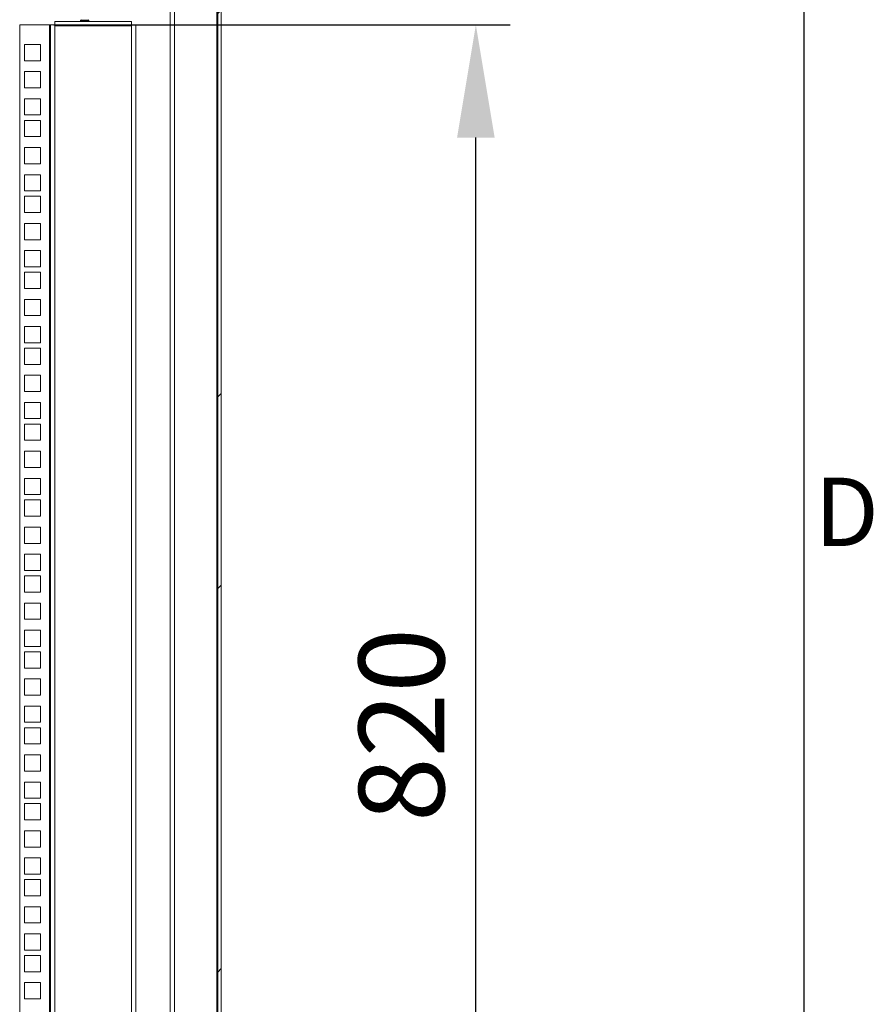
# Model space of a CAD drawing. Units: millimetres. Extents: x 63 to 8538, y 73 to 6060.
# Drawn here: x 7879 to 8379, y 3153 to 3730 of the extents above; entities that cross this region are included whole.
import ezdxf
from ezdxf.enums import TextEntityAlignment as Align

# ---------------------------------------------------------------- set-up
doc = ezdxf.new("R2010")
doc.units = ezdxf.units.MM
doc.header["$LTSCALE"] = 5
doc.header["$PDSIZE"] = -1
doc.layers.add('Dimensions', color=7, linetype='Continuous')
doc.layers.add('Title Block', color=7, linetype='Continuous')
doc.styles.add('ISO Proportional', font='ARIALN.TTF', dxfattribs={"width": 0.8})
doc.styles.get("Standard").update_dxf_attribs({"font": 'romans.shx', "width": 0.8})
doc.dimstyles.new('SLDDIMSTYLE2', dxfattribs={"dimscale": 10, "dimtxt": 2.5, "dimasz": 3.302, "dimexe": 1, "dimexo": 1, "dimgap": 0.926042, "dimtad": 1, "dimdec": 0, "dimrnd": 1e-09, "dimzin": 12, "dimdsep": 46, "dimtxsty": 'Standard', "dimcen": 2, "dimadec": 0, "dimazin": 3, "dimtfac": 1, "dimtdec": 0, "dimtmove": 0, "dimatfit": 0, "dimfxl": 1, "dimfrac": 2, "dimtolj": 1, "dimtzin": 12, "dimarcsym": 0})

# ---------------------------------------------------------------- blocks, each defined once
blk = doc.blocks.new('ISO A1 title block')
at = {"layer": 'Title Block'}
blk.add_line((820, 20), (820, 574), dxfattribs=at)
at = {"layer": 'Title Block', "style": 'ISO Proportional'}
blk.add_text('D', height=4, dxfattribs=at).set_placement((822.5, 331.625), align=Align.MIDDLE)
at = {"layer": 'Title Block', "style": 'ISO Proportional', "flags": 8}
for tag, p in [('FILENAME', (747, 43)), ('DATE', (772, 43)), ('SCALE', (802, 43)), ('EDITION', (787, 23)), ('SHEET', (802, 23))]:
    blk.add_attdef(tag, text='', height=2.5, dxfattribs=at).set_placement(p, align=Align.MIDDLE_LEFT)
blk.add_attdef('DRAWING_NUMBER', text='', height=3, dxfattribs=at).set_placement((755, 25), align=Align.MIDDLE)
blk = doc.blocks.new('*D18')
at = {"layer": 'Defpoints', "color": 0, "transparency": 16777216}
for p in [(7879.39, 3726.83), (8146.38, 3726.83), (7879.39, 2906.88)]:
    blk.add_point(p, dxfattribs=at)
at = {"layer": 'Dimensions', "color": 0, "lineweight": -2, "transparency": 16777216}
for p, q in [((7899.39, 3726.83), (8166.38, 3726.83)), ((8146.38, 2972.92), (8146.38, 3660.79)), ((7899.39, 2906.88), (8166.38, 2906.88))]:
    blk.add_line(p, q, dxfattribs=at)
at = {"layer": 'Dimensions', "color": 0, "transparency": 16777216}
for points in [[(8135.38, 3660.79), (8157.39, 3660.79), (8146.38, 3726.83)], [(8135.38, 2972.92), (8157.39, 2972.92), (8146.38, 2906.88)]]:
    blk.add_solid(points, dxfattribs=at)
at = {"layer": 'Dimensions', "color": 0, "transparency": 16777216, "insert": (8102.86, 3316.85), "char_height": 50, "attachment_point": 5, "rotation": 90}
blk.add_mtext('\\A1;820', dxfattribs=at)

msp = doc.modelspace()

# ---------------------------------------------------------------- hatches: boundary and pattern name
at = {"linetype": 'Continuous', "lineweight": 18}
h = msp.add_hatch(dxfattribs=at)
h.set_pattern_fill('ANSI32', color=256, scale=25, style=0)
h.set_pattern_definition([(45, (-2036.62, -1471.63), (-168.38, 168.38), []), (45, (-1924.37, -1471.63), (-168.38, 168.38), [])])
h.paths.add_polyline_path([(7997.39, 3774.38), (7995.39, 3774.38), (7995.39, 2859.38), (7997.39, 2859.38)], flags=0)

# ---------------------------------------------------------------- linework, layer by layer
for p, q in [((7967.39, 2859.38), (7967.39, 3774.38)), ((7969.99, 3774.38), (7969.99, 2859.38)), ((7994.79, 2859.38), (7994.79, 3774.38)), ((7995.39, 3774.38), (7995.39, 2859.38)), ((7997.39, 2859.38), (7997.39, 3774.38)), ((7879.39, 3726.83), (7879.39, 2906.88)), ((7896.79, 3726.83), (7879.39, 3726.83)), ((7897.39, 3726.83), (7896.79, 3726.83)), ((7896.79, 3726.83), (7896.79, 2906.88)), ((7897.39, 3726.83), (7899.99, 3726.83)), ((7897.39, 2906.88), (7897.39, 3726.83)), ((7899.99, 3726.83), (7899.99, 3728.83)), ((7899.99, 3728.83), (7944.79, 3728.83)), ((7899.99, 3726.83), (7899.99, 3726.23)), ((7899.99, 3726.23), (7899.99, 2907.48)), ((7944.79, 3726.23), (7899.99, 3726.23)), ((7915.33, 3729.83), (7914.89, 3729.52)), ((7917.39, 3729.52), (7914.89, 3729.52)), ((7914.89, 3729.52), (7914.89, 3729.37)), ((7914.89, 3729.37), (7915.33, 3729.06)), ((7917.39, 3729.37), (7914.89, 3729.37)), ((7915.33, 3729.06), (7915, 3728.83)), ((7917.39, 3729.06), (7915.33, 3729.06)), ((7917.39, 3729.83), (7917.39, 3729.52)), ((7919.89, 3729.52), (7917.39, 3729.52)), ((7919.89, 3729.37), (7917.39, 3729.37)), ((7917.39, 3729.06), (7917.39, 3729.37)), ((7919.44, 3729.06), (7917.39, 3729.06)), ((7917.39, 3729.06), (7917.39, 3728.83)), ((7919.89, 3729.52), (7919.44, 3729.83)), ((7919.44, 3729.06), (7919.89, 3729.37)), ((7919.78, 3728.83), (7919.44, 3729.06)), ((7919.89, 3729.52), (7919.89, 3729.37)), ((7944.79, 3728.83), (7944.79, 3726.83)), ((7944.79, 3726.83), (7944.79, 3726.23)), ((7944.79, 3726.83), (7947.39, 3726.83)), ((7944.79, 2907.48), (7944.79, 3726.23)), ((7947.39, 3726.83), (7947.39, 2906.88)), ((7882.14, 3715.33), (7882.14, 3705.83)), ((7891.64, 3715.33), (7882.14, 3715.33)), ((7891.64, 3705.83), (7891.64, 3715.33)), ((7882.14, 3705.83), (7891.64, 3705.83)), ((7882.14, 3699.43), (7882.14, 3689.93)), ((7891.64, 3699.43), (7882.14, 3699.43)), ((7891.64, 3689.93), (7891.64, 3699.43)), ((7882.14, 3689.93), (7891.64, 3689.93)), ((7882.14, 3683.53), (7882.14, 3674.03)), ((7891.64, 3683.53), (7882.14, 3683.53)), ((7891.64, 3674.03), (7891.64, 3683.53)), ((7882.14, 3674.03), (7891.64, 3674.03)), ((7882.14, 3670.88), (7882.14, 3661.38)), ((7891.64, 3670.88), (7882.14, 3670.88)), ((7891.64, 3661.38), (7891.64, 3670.88)), ((7882.14, 3661.38), (7891.64, 3661.38)), ((7882.14, 3654.98), (7882.14, 3645.48)), ((7891.64, 3654.98), (7882.14, 3654.98)), ((7891.64, 3645.48), (7891.64, 3654.98)), ((7882.14, 3645.48), (7891.64, 3645.48)), ((7882.14, 3639.08), (7882.14, 3629.58)), ((7891.64, 3639.08), (7882.14, 3639.08)), ((7891.64, 3629.58), (7891.64, 3639.08)), ((7882.14, 3629.58), (7891.64, 3629.58)), ((7882.14, 3626.43), (7882.14, 3616.93)), ((7891.64, 3626.43), (7882.14, 3626.43)), ((7891.64, 3616.93), (7891.64, 3626.43)), ((7882.14, 3616.93), (7891.64, 3616.93)), ((7882.14, 3610.53), (7882.14, 3601.03)), ((7891.64, 3610.53), (7882.14, 3610.53)), ((7891.64, 3601.03), (7891.64, 3610.53)), ((7882.14, 3601.03), (7891.64, 3601.03)), ((7882.14, 3594.63), (7882.14, 3585.13)), ((7891.64, 3594.63), (7882.14, 3594.63)), ((7891.64, 3585.13), (7891.64, 3594.63)), ((7882.14, 3585.13), (7891.64, 3585.13)), ((7882.14, 3581.98), (7882.14, 3572.48)), ((7891.64, 3581.98), (7882.14, 3581.98)), ((7891.64, 3572.48), (7891.64, 3581.98)), ((7882.14, 3572.48), (7891.64, 3572.48)), ((7882.14, 3566.08), (7882.14, 3556.58)), ((7891.64, 3566.08), (7882.14, 3566.08)), ((7891.64, 3556.58), (7891.64, 3566.08)), ((7882.14, 3556.58), (7891.64, 3556.58)), ((7882.14, 3550.18), (7882.14, 3540.68)), ((7891.64, 3550.18), (7882.14, 3550.18)), ((7891.64, 3540.68), (7891.64, 3550.18)), ((7882.14, 3540.68), (7891.64, 3540.68)), ((7882.14, 3537.53), (7882.14, 3528.03)), ((7891.64, 3537.53), (7882.14, 3537.53)), ((7891.64, 3528.03), (7891.64, 3537.53)), ((7882.14, 3528.03), (7891.64, 3528.03)), ((7882.14, 3521.63), (7882.14, 3512.13)), ((7891.64, 3521.63), (7882.14, 3521.63)), ((7891.64, 3512.13), (7891.64, 3521.63)), ((7882.14, 3512.13), (7891.64, 3512.13)), ((7882.14, 3505.73), (7882.14, 3496.23)), ((7891.64, 3505.73), (7882.14, 3505.73)), ((7891.64, 3496.23), (7891.64, 3505.73)), ((7882.14, 3496.23), (7891.64, 3496.23)), ((7882.14, 3493.08), (7882.14, 3483.58)), ((7891.64, 3493.08), (7882.14, 3493.08)), ((7891.64, 3483.58), (7891.64, 3493.08)), ((7882.14, 3483.58), (7891.64, 3483.58)), ((7882.14, 3477.18), (7882.14, 3467.68)), ((7891.64, 3477.18), (7882.14, 3477.18)), ((7891.64, 3467.68), (7891.64, 3477.18)), ((7882.14, 3467.68), (7891.64, 3467.68)), ((7882.14, 3461.28), (7882.14, 3451.78)), ((7891.64, 3461.28), (7882.14, 3461.28)), ((7891.64, 3451.78), (7891.64, 3461.28)), ((7882.14, 3451.78), (7891.64, 3451.78)), ((7882.14, 3448.63), (7882.14, 3439.13)), ((7891.64, 3448.63), (7882.14, 3448.63)), ((7891.64, 3439.13), (7891.64, 3448.63)), ((7882.14, 3439.13), (7891.64, 3439.13)), ((7882.14, 3432.73), (7882.14, 3423.23)), ((7891.64, 3432.73), (7882.14, 3432.73)), ((7891.64, 3423.23), (7891.64, 3432.73)), ((7882.14, 3423.23), (7891.64, 3423.23)), ((7882.14, 3416.83), (7882.14, 3407.33)), ((7891.64, 3416.83), (7882.14, 3416.83)), ((7891.64, 3407.33), (7891.64, 3416.83)), ((7882.14, 3407.33), (7891.64, 3407.33)), ((7882.14, 3404.18), (7882.14, 3394.68)), ((7891.64, 3404.18), (7882.14, 3404.18)), ((7891.64, 3394.68), (7891.64, 3404.18)), ((7882.14, 3394.68), (7891.64, 3394.68)), ((7882.14, 3388.28), (7882.14, 3378.78)), ((7891.64, 3388.28), (7882.14, 3388.28)), ((7891.64, 3378.78), (7891.64, 3388.28)), ((7882.14, 3378.78), (7891.64, 3378.78)), ((7882.14, 3372.38), (7882.14, 3362.88)), ((7891.64, 3372.38), (7882.14, 3372.38)), ((7891.64, 3362.88), (7891.64, 3372.38)), ((7882.14, 3362.88), (7891.64, 3362.88)), ((7882.14, 3359.73), (7882.14, 3350.23)), ((7891.64, 3359.73), (7882.14, 3359.73)), ((7891.64, 3350.23), (7891.64, 3359.73)), ((7882.14, 3350.23), (7891.64, 3350.23)), ((7882.14, 3343.83), (7882.14, 3334.33)), ((7891.64, 3343.83), (7882.14, 3343.83)), ((7891.64, 3334.33), (7891.64, 3343.83)), ((7882.14, 3334.33), (7891.64, 3334.33)), ((7882.14, 3327.93), (7882.14, 3318.43)), ((7891.64, 3327.93), (7882.14, 3327.93)), ((7891.64, 3318.43), (7891.64, 3327.93)), ((7882.14, 3318.43), (7891.64, 3318.43)), ((7882.14, 3315.28), (7882.14, 3305.78)), ((7891.64, 3315.28), (7882.14, 3315.28)), ((7891.64, 3305.78), (7891.64, 3315.28)), ((7882.14, 3305.78), (7891.64, 3305.78)), ((7882.14, 3299.38), (7882.14, 3289.88)), ((7891.64, 3299.38), (7882.14, 3299.38)), ((7891.64, 3289.88), (7891.64, 3299.38)), ((7882.14, 3289.88), (7891.64, 3289.88)), ((7882.14, 3283.48), (7882.14, 3273.98)), ((7891.64, 3283.48), (7882.14, 3283.48)), ((7891.64, 3273.98), (7891.64, 3283.48)), ((7882.14, 3273.98), (7891.64, 3273.98)), ((7882.14, 3270.83), (7882.14, 3261.33)), ((7891.64, 3270.83), (7882.14, 3270.83)), ((7891.64, 3261.33), (7891.64, 3270.83)), ((7882.14, 3261.33), (7891.64, 3261.33)), ((7882.14, 3254.93), (7882.14, 3245.43)), ((7891.64, 3254.93), (7882.14, 3254.93)), ((7891.64, 3245.43), (7891.64, 3254.93)), ((7882.14, 3245.43), (7891.64, 3245.43)), ((7882.14, 3239.03), (7882.14, 3229.53)), ((7891.64, 3239.03), (7882.14, 3239.03)), ((7891.64, 3229.53), (7891.64, 3239.03)), ((7882.14, 3229.53), (7891.64, 3229.53)), ((7882.14, 3226.38), (7882.14, 3216.88)), ((7891.64, 3226.38), (7882.14, 3226.38)), ((7891.64, 3216.88), (7891.64, 3226.38)), ((7882.14, 3216.88), (7891.64, 3216.88)), ((7882.14, 3210.48), (7882.14, 3200.98)), ((7891.64, 3210.48), (7882.14, 3210.48)), ((7891.64, 3200.98), (7891.64, 3210.48)), ((7882.14, 3200.98), (7891.64, 3200.98)), ((7882.14, 3194.58), (7882.14, 3185.08)), ((7891.64, 3194.58), (7882.14, 3194.58)), ((7891.64, 3185.08), (7891.64, 3194.58)), ((7882.14, 3185.08), (7891.64, 3185.08)), ((7882.14, 3181.93), (7882.14, 3172.43)), ((7891.64, 3181.93), (7882.14, 3181.93)), ((7891.64, 3172.43), (7891.64, 3181.93)), ((7882.14, 3172.43), (7891.64, 3172.43)), ((7882.14, 3166.03), (7882.14, 3156.53)), ((7891.64, 3166.03), (7882.14, 3166.03)), ((7891.64, 3156.53), (7891.64, 3166.03)), ((7882.14, 3156.53), (7891.64, 3156.53))]:
    msp.add_line(p, q, dxfattribs=at)

# ---------------------------------------------------------------- block references
at = {"layer": 'Title Block', "xscale": 10, "yscale": 10, "zscale": 10}
msp.add_blockref('ISO A1 title block', (138.46, 120.21), dxfattribs=at)

# ---------------------------------------------------------------- dimensions: what is measured, and where the dimension line sits
at = {"layer": 'Dimensions'}
dim = msp.add_linear_dim(base=(8146.38, 3726.83), p1=(7879.39, 2906.88), p2=(7879.39, 3726.83), angle=90, dimstyle='SLDDIMSTYLE2', override={"dimscale": 20}, dxfattribs=at)
dim.commit()
dim.dimension.update_dxf_attribs({"geometry": '*D18', "text_midpoint": (8102.86, 3316.85)})

doc.saveas('drawing.dxf')
